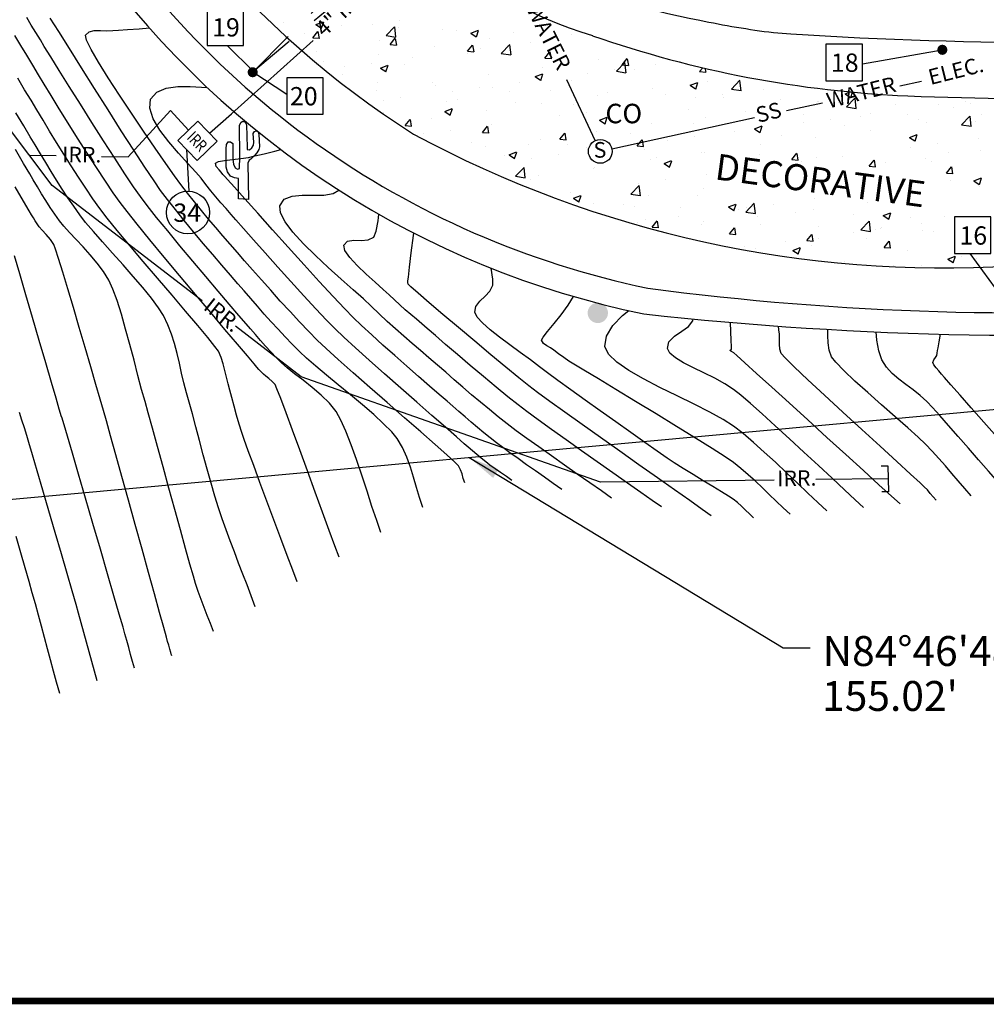
# Model space of a CAD drawing. Extents: x 9733 to 10412, y 12081 to 12529.
# Drawn here: x 9883 to 9957, y 12081 to 12157 of the extents above; entities that cross this region are included whole.
import ezdxf
from ezdxf.enums import TextEntityAlignment as Align

# ---------------------------------------------------------------- set-up
doc = ezdxf.new("R2010")
doc.units = 0
doc.header["$LTSCALE"] = 20
doc.header["$MEASUREMENT"] = 0
doc.linetypes.add('HIDDEN', pattern=[0.375, 0.25, -0.125])
doc.layers.get('0').update_dxf_attribs({"linetype": 'CONTINUOUS'})
for name, color, linetype in [('BORDER', 6, 'CONTINUOUS'), ('CE-BL', 211, 'CONTINUOUS'), ('CE-BL-T', 6, 'CONTINUOUS'), ('CE-CONCH', 50, 'CONTINUOUS'), ('CE-DRWY-S', 130, 'CONTINUOUS'), ('CE-ELEC-S', 130, 'CONTINUOUS'), ('CE-IRR-S', 170, 'CONTINUOUS'), ('CE-SWR-S', 90, 'CONTINUOUS'), ('CE-VEG-S', 95, 'CONTINUOUS'), ('CE-WL', 215, 'CONTINUOUS'), ('CE-WTR-S', 170, 'CONTINUOUS'), ('CONT-MJR', 55, 'CONTINUOUS'), ('CONT-MNR', 222, 'CONTINUOUS'), ('FIGURE', 5, 'CONTINUOUS'), ('SLEAVE', 142, 'HIDDEN'), ('TEXT', 134, 'CONTINUOUS'), ('TITLETXT', 2, 'CONTINUOUS')]:
    doc.layers.add(name, color=color, linetype=linetype)
doc.layers.get('0').freeze()
doc.styles.add('AU101S01', font='AU101S01.SHX', dxfattribs={"width": 2.45, "height": 0.007087})
doc.styles.add('I', font='TXT', dxfattribs={"width": 0.8, "height": 0.015})
doc.styles.add('L100', font='simplex.shx', dxfattribs={"height": 2})
doc.styles.add('L120', font='simplex', dxfattribs={"height": 2.4})
doc.styles.add('L60', font='simplex.shx', dxfattribs={"height": 1.2})
doc.styles.add('PSPACEDIM', font='SIMPLEX.shx', dxfattribs={"height": 0.003937})
doc.styles.add('ROMAND', font='au101s01.shx', dxfattribs={"height": 0.00748})
doc.dimstyles.get("Standard").update_dxf_attribs({"dimtxt": 0.18, "dimasz": 0.18, "dimexe": 0.18, "dimexo": 0.0625, "dimgap": 0.09, "dimtad": 0, "dimtih": 1, "dimtoh": 1, "dimdec": 4, "dimzin": 0, "dimtxsty": 'STANDARD', "dimcen": 0.09, "dimazin": 3, "dimtfac": 1, "dimtdec": 4, "dimtofl": 0, "dimtmove": 0, "dimatfit": 3, "dimtolj": 1, "dimtzin": 0})

# ---------------------------------------------------------------- blocks, each defined once
blk = doc.blocks.new('24X36')
at = {"layer": 'BORDER', "const_width": 0.025}
blk.add_lwpolyline([(1.5, 0.9807), (35.4, 0.9807), (35.4, 23.3807), (1.5, 23.3807)], close=True, dxfattribs=at)
at = {"layer": 'TITLETXT', "color": 6, "style": 'ROMAND'}
blk.add_attdef('TYPE_OF_PLAN', text='', height=0.19, dxfattribs=at).set_placement((32.65, 4.5185), align=Align.MIDDLE)
at = {"layer": 'TITLETXT', "color": 3, "style": 'AU101S01', "width": 2.445552}
blk.add_attdef('PROJECT_NAME', text='', height=0.18, dxfattribs=at).set_placement((30, 3.9351), (35.3, 3.9351), align=Align.FIT)
at = {"layer": 'TITLETXT', "color": 3, "style": 'L120'}
for tag, p in [('STREET_LOCATION', (32.65, 3.7522)), ('JOB_CITY_AZ', (32.65, 3.5068))]:
    blk.add_attdef(tag, text='', height=0.14, dxfattribs=at).set_placement(p, align=Align.MIDDLE)
at = {"layer": 'TITLETXT', "color": 7, "style": 'L100'}
for tag, p in [('JOBNO', (30.7303, 2.3161)), ('DATE', (32.3122, 2.313)), ('SCALE', (34.3041, 2.3078)), ('XXX', (30.9539, 2.0506))]:
    blk.add_attdef(tag, p, '', height=0.0937, dxfattribs=at)
at = {"layer": 'TITLETXT', "style": 'AU101S01'}
for tag, p in [('X', (34.83, 1.5211)), ('Y', (34.83, 1.0912))]:
    blk.add_attdef(tag, text='', height=0.19, dxfattribs=at).set_placement(p, align=Align.CENTER)
blk = doc.blocks.new('CO')
blk.add_circle((0, 0), 0.0458)
blk = doc.blocks.new('EXCO')
blk.add_blockref('CO', (0, 0))
blk = doc.blocks.new('EXIRR')
for p, q in [((-0.0536, 0.0538), (0.0538, 0.0538)), ((-0.0536, -0.0536), (-0.0536, 0.0538)), ((0.0538, 0.0538), (0.0538, -0.0536)), ((0.0538, -0.0536), (-0.0536, -0.0536))]:
    blk.add_line(p, q)
at = {"style": 'I', "width": 0.8}
blk.add_text('IRR', height=0.045, dxfattribs=at).set_placement((0, -0.0248), align=Align.CENTER)
blk = doc.blocks.new('EXSAG')
for p, q in [((-0.0068, 0.3013), (0, 0.306)), ((0, 0.306), (0.0083, 0.3011)), ((-0.0136, 0.2907), (-0.0068, 0.3013)), ((-0.0115, 0.1687), (-0.0136, 0.2907)), ((0.0083, 0.3011), (0.0131, 0.2912)), ((0.0131, 0.2912), (0.0157, 0.2041)), ((0.0397, 0.2586), (0.0448, 0.2664)), ((0.0448, 0.2664), (0.0509, 0.269)), ((0.0509, 0.269), (0.0587, 0.2647)), ((0.0423, 0.2252), (0.0397, 0.2586)), ((0.0587, 0.2647), (0.0616, 0.255)), ((0.0616, 0.255), (0.0632, 0.2063)), ((-0.0644, 0.1987), (-0.0627, 0.2163)), ((-0.0644, 0.1505), (-0.0644, 0.1987)), ((-0.0627, 0.2163), (-0.0571, 0.2266)), ((-0.0571, 0.2266), (-0.0479, 0.2266)), ((-0.0479, 0.2266), (-0.0394, 0.2198)), ((-0.0394, 0.2198), (-0.0394, 0.1835)), ((0.0157, 0.2041), (0.0157, 0.1969)), ((0.0157, 0.1969), (0.025, 0.1953)), ((0.025, 0.1953), (0.0342, 0.2034)), ((0.0342, 0.2034), (0.0401, 0.2129)), ((0.0401, 0.2129), (0.0423, 0.2252)), ((0.061, 0.1964), (0.0535, 0.1837)), ((0.0632, 0.2063), (0.061, 0.1964)), ((-0.0394, 0.1835), (-0.0394, 0.1595)), ((-0.0394, 0.1595), (-0.0367, 0.1398)), ((-0.0132, 0.1236), (-0.0115, 0.1687)), ((0.0243, 0.1551), (0.0192, 0.1434)), ((0.03, 0.1592), (0.0243, 0.1551)), ((0.0461, 0.1745), (0.03, 0.1592)), ((0.0535, 0.1837), (0.0461, 0.1745)), ((-0.0644, 0.1292), (-0.0644, 0.1505)), ((-0.0596, 0.111), (-0.0644, 0.1292)), ((-0.0367, 0.1398), (-0.0303, 0.1261)), ((-0.0303, 0.1261), (-0.021, 0.1213)), ((-0.021, 0.1213), (-0.0132, 0.1236)), ((0.0192, 0.1434), (0.0213, 0.0047)), ((-0.0476, 0.0945), (-0.0596, 0.111)), ((-0.0321, 0.0875), (-0.0476, 0.0945)), ((-0.0166, 0.0848), (-0.0321, 0.0875)), ((-0.0166, 0.0069), (-0.0166, 0.0848)), ((0.0213, 0.0047), (-0.0166, 0.0069))]:
    blk.add_line(p, q)

msp = doc.modelspace()

# ---------------------------------------------------------------- hatches: boundary and pattern name
at = {"layer": 'CE-IRR-S'}
h = msp.add_hatch(color=256, dxfattribs=at)
edge = h.paths.add_edge_path()
edge.add_arc((9927.534, 12134.174), 0.783, 0, 360)
at = {"layer": 'TEXT'}
h = msp.add_hatch(color=256, dxfattribs=at)
edge = h.paths.add_edge_path()
edge.add_arc((9954.055, 12154.418), 0.391, 0, 360)
h = msp.add_hatch(color=256, dxfattribs=at)
edge = h.paths.add_edge_path()
edge.add_arc((9900.966, 12152.692), 0.391, 0, 360)

# ---------------------------------------------------------------- linework, layer by layer
at = {"layer": 'CE-BL'}
msp.add_lwpolyline([(10061.705, 12214.58, -0.557615), (10068.878, 12299.349, 0.182676), (10092.728, 12325.448), (10104.608, 12355.276, -0.081256), (10133.717, 12403.707), (10030.446, 12491.282), (9789.872, 12442.495), (9835.596, 12353.368), (9869.551, 12118.662), (10023.923, 12132.765), (10036.856, 12152.84)], format="xyb", close=True, dxfattribs=at)
at = {"layer": 'CE-CONCH'}
for p, q in [((9905.839, 12156.358), (9906.42, 12156.581)), ((9906.261, 12156.071), (9906.43, 12156.573)), ((9912.294, 12156.673), (9912.294, 12156.673)), ((9903.343, 12156.493), (9903.343, 12156.493)), ((9905.592, 12155.345), (9905.992, 12155.822)), ((9905.839, 12156.358), (9906.252, 12156.079)), ((9906.097, 12155.294), (9906.001, 12155.814)), ((9906.534, 12156.287), (9906.534, 12156.287)), ((9907.773, 12156.306), (9907.773, 12156.306)), ((9910.216, 12156.399), (9910.216, 12156.399)), ((9911.248, 12155.517), (9911.894, 12156.19)), ((9911.996, 12155.394), (9911.904, 12156.183)), ((9912.204, 12156.119), (9912.204, 12156.119)), ((9915.541, 12155.968), (9915.541, 12155.968)), ((9916.635, 12155.932), (9916.635, 12155.932)), ((9917.767, 12155.693), (9918.348, 12155.916)), ((9918.19, 12155.407), (9918.358, 12155.908)), ((9904.974, 12155.709), (9904.974, 12155.709)), ((9905.592, 12155.345), (9906.088, 12155.302)), ((9910.701, 12155.137), (9910.701, 12155.137)), ((9911.248, 12155.517), (9911.986, 12155.402)), ((9911.545, 12154.824), (9911.945, 12155.301)), ((9912.051, 12154.773), (9911.955, 12155.293)), ((9917.767, 12155.693), (9918.18, 12155.414)), ((9919.198, 12155.262), (9919.198, 12155.262)), ((9921.066, 12155.745), (9921.066, 12155.745)), ((9923.391, 12155.793), (9923.391, 12155.793)), ((9923.717, 12155.19), (9923.717, 12155.19)), ((9925.496, 12155.557), (9925.496, 12155.557)), ((9905.86, 12154.306), (9905.86, 12154.306)), ((9911.545, 12154.824), (9912.041, 12154.781)), ((9914.937, 12154.677), (9914.937, 12154.677)), ((9917.498, 12154.303), (9917.898, 12154.78)), ((9917.498, 12154.303), (9917.994, 12154.26)), ((9918.004, 12154.252), (9917.908, 12154.772)), ((9918.496, 12154.503), (9918.496, 12154.503)), ((9920.106, 12154.143), (9920.752, 12154.817)), ((9920.574, 12154.777), (9920.574, 12154.777)), ((9920.854, 12154.02), (9920.762, 12154.809)), ((9922.37, 12154.976), (9922.37, 12154.976)), ((9910.626, 12154.055), (9910.626, 12154.055)), ((9913.254, 12153.813), (9913.254, 12153.813)), ((9917.53, 12154.145), (9917.53, 12154.145)), ((9920.106, 12154.143), (9920.844, 12154.028)), ((9923.452, 12153.782), (9923.852, 12154.259)), ((9923.452, 12153.782), (9923.948, 12153.739)), ((9923.957, 12153.731), (9923.861, 12154.251)), ((9927.601, 12153.652), (9927.601, 12153.652)), ((9929.405, 12153.262), (9929.805, 12153.738)), ((9929.91, 12153.21), (9929.814, 12153.731)), ((9906.433, 12153.523), (9906.433, 12153.523)), ((9908.033, 12153.126), (9908.033, 12153.126)), ((9910.11, 12153.399), (9910.11, 12153.399)), ((9910.793, 12153.016), (9911.375, 12153.239)), ((9910.793, 12153.016), (9911.206, 12152.737)), ((9911.216, 12152.73), (9911.384, 12153.231)), ((9912.689, 12153.315), (9912.689, 12153.315)), ((9923.29, 12153.03), (9923.29, 12153.03)), ((9928.853, 12152.881), (9928.853, 12152.881)), ((9928.964, 12152.769), (9929.611, 12153.443)), ((9929.405, 12153.262), (9929.901, 12153.218)), ((9929.712, 12152.647), (9929.62, 12153.435)), ((9930.38, 12152.903), (9930.38, 12152.903)), ((9931.997, 12153.294), (9931.997, 12153.294)), ((9935.358, 12152.741), (9935.608, 12153.039)), ((9935.864, 12152.69), (9935.808, 12152.992)), ((9907.849, 12152.484), (9907.849, 12152.484)), ((9919.097, 12152.499), (9919.097, 12152.499)), ((9922.722, 12152.351), (9923.303, 12152.574)), ((9922.722, 12152.351), (9923.134, 12152.073)), ((9923.144, 12152.065), (9923.312, 12152.566)), ((9925.54, 12152.072), (9925.54, 12152.072)), ((9926.776, 12152.607), (9926.776, 12152.607)), ((9928.964, 12152.769), (9929.702, 12152.655)), ((9935.358, 12152.741), (9935.854, 12152.697)), ((9937.822, 12151.395), (9938.469, 12152.069)), ((9938.57, 12151.273), (9938.478, 12152.061)), ((9910.525, 12151.292), (9910.525, 12151.292)), ((9910.588, 12151.878), (9910.588, 12151.878)), ((9914.836, 12151.914), (9914.836, 12151.914)), ((9915.019, 12151.69), (9915.019, 12151.69)), ((9918.39, 12151.503), (9918.39, 12151.503)), ((9919.449, 12151.503), (9919.449, 12151.503)), ((9921.534, 12151.917), (9921.534, 12151.917)), ((9923.88, 12151.316), (9923.88, 12151.316)), ((9931.761, 12151.474), (9931.761, 12151.474)), ((9934.65, 12151.686), (9935.231, 12151.91)), ((9934.65, 12151.686), (9935.063, 12151.408)), ((9935.072, 12151.4), (9935.24, 12151.902)), ((9935.953, 12152.005), (9935.953, 12152.005)), ((9937.822, 12151.395), (9938.56, 12151.281)), ((9940.276, 12151.398), (9940.276, 12151.398)), ((9911.07, 12150.539), (9911.07, 12150.539)), ((9912.338, 12150.763), (9912.338, 12150.763)), ((9916.312, 12151.229), (9916.312, 12151.229)), ((9916.769, 12150.576), (9916.769, 12150.576)), ((9920.7, 12151.241), (9920.7, 12151.241)), ((9927.5, 12150.889), (9927.5, 12150.889)), ((9928.311, 12151.129), (9928.311, 12151.129)), ((9932.742, 12150.942), (9932.742, 12150.942)), ((9935.055, 12150.711), (9935.055, 12150.711)), ((9937.133, 12150.984), (9937.133, 12150.984)), ((9937.172, 12150.754), (9937.172, 12150.754)), ((9941.603, 12150.567), (9941.603, 12150.567)), ((9946.578, 12151.022), (9946.978, 12151.175)), ((9946.578, 12151.022), (9946.991, 12150.743)), ((9946.68, 12150.021), (9947.327, 12150.695)), ((9947, 12150.735), (9947.143, 12151.16)), ((9947.428, 12149.899), (9947.336, 12150.687)), ((9948.617, 12150.98), (9948.617, 12150.98)), ((9915.748, 12149.674), (9916.329, 12149.897)), ((9915.859, 12150.41), (9915.859, 12150.41)), ((9916.17, 12149.388), (9916.338, 12149.889)), ((9921.199, 12150.388), (9921.199, 12150.388)), ((9923.189, 12150.267), (9923.189, 12150.267)), ((9925.63, 12150.201), (9925.63, 12150.201)), ((9929.813, 12150.021), (9929.813, 12150.021)), ((9930.061, 12150.014), (9930.061, 12150.014)), ((9934.492, 12149.827), (9934.492, 12149.827)), ((9940.163, 12149.864), (9940.163, 12149.864)), ((9944.425, 12150.449), (9944.425, 12150.449)), ((9944.559, 12150.443), (9944.559, 12150.443)), ((9946.034, 12150.38), (9946.034, 12150.38)), ((9946.68, 12150.021), (9947.418, 12149.907)), ((9950.464, 12150.193), (9950.464, 12150.193)), ((9953.798, 12150.192), (9953.798, 12150.192)), ((9954.895, 12150.006), (9954.895, 12150.006)), ((9955.876, 12150.466), (9955.876, 12150.466)), ((9956.229, 12150.282), (9956.229, 12150.282)), ((9911.019, 12149.579), (9911.019, 12149.579)), ((9912.697, 12148.581), (9913.097, 12149.058)), ((9913.202, 12148.53), (9913.106, 12149.05)), ((9914.735, 12149.151), (9914.735, 12149.151)), ((9915.748, 12149.674), (9916.161, 12149.396)), ((9918.996, 12149.736), (9918.996, 12149.736)), ((9924.592, 12149.333), (9924.592, 12149.333)), ((9926.67, 12149.607), (9926.67, 12149.607)), ((9927.676, 12149.009), (9928.257, 12149.232)), ((9927.676, 12149.009), (9928.089, 12148.731)), ((9928.098, 12148.723), (9928.266, 12149.225)), ((9935.853, 12149.242), (9935.853, 12149.242)), ((9938.922, 12149.64), (9938.922, 12149.64)), ((9939.719, 12149.612), (9939.719, 12149.612)), ((9943.353, 12149.452), (9943.353, 12149.452)), ((9945.413, 12149.088), (9945.413, 12149.088)), ((9947.784, 12149.265), (9947.784, 12149.265)), ((9948.556, 12149.502), (9948.556, 12149.502)), ((9951.388, 12149.451), (9951.388, 12149.451)), ((9952.214, 12149.078), (9952.214, 12149.078)), ((9955.538, 12148.648), (9956.185, 12149.321)), ((9956.286, 12148.525), (9956.194, 12149.313)), ((9957.089, 12149.424), (9957.089, 12149.424)), ((9912.697, 12148.581), (9913.193, 12148.538)), ((9918.65, 12148.06), (9919.05, 12148.537)), ((9919.155, 12148.009), (9919.059, 12148.529)), ((9919.35, 12148.643), (9919.35, 12148.643)), ((9931.66, 12148.711), (9931.66, 12148.711)), ((9934.878, 12148.781), (9934.878, 12148.781)), ((9939.604, 12148.345), (9940.185, 12148.568)), ((9939.604, 12148.345), (9940.017, 12148.066)), ((9940.026, 12148.058), (9940.195, 12148.56)), ((9943.335, 12148.815), (9943.335, 12148.815)), ((9946.548, 12148.62), (9946.548, 12148.62)), ((9952.827, 12148.839), (9952.827, 12148.839)), ((9955.538, 12148.648), (9956.277, 12148.533)), ((9956.645, 12148.891), (9956.645, 12148.891)), ((9914.129, 12147.956), (9914.129, 12147.956)), ((9916.207, 12148.229), (9916.207, 12148.229)), ((9918.65, 12148.06), (9919.146, 12148.017)), ((9923.088, 12147.504), (9923.088, 12147.504)), ((9924.603, 12147.539), (9925.003, 12148.016)), ((9924.603, 12147.539), (9925.099, 12147.496)), ((9925.109, 12147.488), (9925.013, 12148.008)), ((9927.399, 12148.126), (9927.399, 12148.126)), ((9930.038, 12147.95), (9930.038, 12147.95)), ((9930.556, 12147.018), (9930.957, 12147.495)), ((9931.062, 12146.967), (9930.966, 12147.487)), ((9934.95, 12147.711), (9934.95, 12147.711)), ((9938.093, 12148.125), (9938.093, 12148.125)), ((9941.708, 12147.79), (9941.708, 12147.79)), ((9944.324, 12147.686), (9944.324, 12147.686)), ((9948.516, 12148.217), (9948.516, 12148.217)), ((9951.532, 12147.68), (9952.113, 12147.903)), ((9951.532, 12147.68), (9951.945, 12147.401)), ((9951.955, 12147.394), (9952.123, 12147.895)), ((9956.836, 12147.606), (9956.836, 12147.606)), ((9917.798, 12147.284), (9917.798, 12147.284)), ((9918.895, 12146.973), (9918.895, 12146.973)), ((9922.229, 12147.097), (9922.229, 12147.097)), ((9925.197, 12147.119), (9925.197, 12147.119)), ((9926.659, 12146.91), (9926.659, 12146.91)), ((9927.63, 12146.747), (9927.63, 12146.747)), ((9930.556, 12147.018), (9931.053, 12146.975)), ((9931.09, 12146.723), (9931.09, 12146.723)), ((9932.872, 12147.437), (9932.872, 12147.437)), ((9940.063, 12147.101), (9940.063, 12147.101)), ((9951.615, 12146.919), (9951.615, 12146.919)), ((9953.692, 12147.192), (9953.692, 12147.192)), ((9920.357, 12146.289), (9920.357, 12146.289)), ((9920.702, 12146.332), (9921.283, 12146.555)), ((9920.702, 12146.332), (9921.115, 12146.054)), ((9921.124, 12146.046), (9921.293, 12146.548)), ((9922.409, 12146.06), (9922.409, 12146.06)), ((9924.486, 12146.333), (9924.486, 12146.333)), ((9932.027, 12146.128), (9932.027, 12146.128)), ((9935.521, 12146.536), (9935.521, 12146.536)), ((9935.752, 12146.479), (9935.752, 12146.479)), ((9939.952, 12146.348), (9939.952, 12146.348)), ((9942.463, 12145.977), (9942.863, 12146.454)), ((9942.463, 12145.977), (9942.959, 12145.933)), ((9942.968, 12145.925), (9942.872, 12146.446)), ((9944.382, 12146.161), (9944.382, 12146.161)), ((9946.373, 12146.229), (9946.373, 12146.229)), ((9948.813, 12145.974), (9948.813, 12145.974)), ((9952.726, 12146.076), (9952.726, 12146.076)), ((9954.558, 12146.547), (9954.558, 12146.547)), ((9956.988, 12146.661), (9956.988, 12146.661)), ((9921.206, 12144.684), (9921.853, 12145.358)), ((9921.954, 12144.561), (9921.862, 12145.35)), ((9927.186, 12145.297), (9927.186, 12145.297)), ((9927.298, 12145.363), (9927.298, 12145.363)), ((9931.559, 12145.948), (9931.559, 12145.948)), ((9932.63, 12145.668), (9933.211, 12145.891)), ((9932.63, 12145.668), (9933.043, 12145.389)), ((9933.053, 12145.381), (9933.221, 12145.883)), ((9943.229, 12145.815), (9943.229, 12145.815)), ((9948.416, 12145.456), (9948.816, 12145.933)), ((9948.416, 12145.456), (9948.912, 12145.412)), ((9948.416, 12145.454), (9948.416, 12145.454)), ((9948.922, 12145.405), (9948.826, 12145.925)), ((9949.718, 12145.716), (9949.718, 12145.716)), ((9953.244, 12145.787), (9953.244, 12145.787)), ((9954.369, 12144.935), (9954.77, 12145.412)), ((9954.875, 12144.884), (9954.779, 12145.404)), ((9921.206, 12144.684), (9921.945, 12144.569)), ((9922.346, 12144.466), (9922.346, 12144.466)), ((9922.987, 12144.741), (9922.987, 12144.741)), ((9935.91, 12144.851), (9935.91, 12144.851)), ((9954.369, 12144.935), (9954.866, 12144.892)), ((9956.487, 12144.338), (9957.068, 12144.561)), ((9956.909, 12144.052), (9957.077, 12144.553)), ((9930.064, 12143.31), (9930.711, 12143.984)), ((9930.688, 12144.164), (9930.688, 12144.164)), ((9930.812, 12143.188), (9930.72, 12143.976)), ((9932.766, 12144.437), (9932.766, 12144.437)), ((9935.651, 12143.716), (9935.651, 12143.716)), ((9954.652, 12144.332), (9954.652, 12144.332)), ((9956.487, 12144.338), (9956.899, 12144.06)), ((9956.887, 12143.898), (9956.887, 12143.898)), ((9925.446, 12143.474), (9925.446, 12143.474)), ((9925.656, 12142.991), (9926.238, 12143.214)), ((9925.656, 12142.991), (9926.069, 12142.712)), ((9926.079, 12142.704), (9926.247, 12143.206)), ((9930.064, 12143.31), (9930.803, 12143.196)), ((9931.458, 12143.185), (9931.458, 12143.185)), ((9935.196, 12143.223), (9935.196, 12143.223)), ((9944.189, 12142.955), (9944.189, 12142.955)), ((9927.197, 12142.6), (9927.197, 12142.6)), ((9929.474, 12142.481), (9929.474, 12142.481)), ((9930.356, 12142.392), (9930.356, 12142.392)), ((9933.905, 12142.294), (9933.905, 12142.294)), ((9937.585, 12142.326), (9938.166, 12142.549)), ((9937.585, 12142.326), (9937.997, 12142.047)), ((9938.007, 12142.04), (9938.175, 12142.541)), ((9938.923, 12141.936), (9939.569, 12142.61)), ((9938.968, 12142.267), (9938.968, 12142.267)), ((9939.67, 12141.814), (9939.579, 12142.602)), ((9941.046, 12142.541), (9941.046, 12142.541)), ((9948.315, 12142.691), (9948.315, 12142.691)), ((9933.726, 12141.577), (9933.726, 12141.577)), ((9938.335, 12142.107), (9938.335, 12142.107)), ((9938.923, 12141.936), (9939.661, 12141.822)), ((9939.861, 12141.575), (9939.861, 12141.575)), ((9942.766, 12141.92), (9942.766, 12141.92)), ((9944.122, 12142.16), (9944.122, 12142.16)), ((9947.197, 12141.733), (9947.197, 12141.733)), ((9949.513, 12141.661), (9950.094, 12141.884)), ((9949.513, 12141.661), (9949.926, 12141.383)), ((9949.935, 12141.375), (9950.103, 12141.876)), ((9951.628, 12141.545), (9951.628, 12141.545)), ((9954.216, 12141.594), (9954.216, 12141.594)), ((9930.583, 12141.164), (9930.583, 12141.164)), ((9931.224, 12141.367), (9931.224, 12141.367)), ((9931.708, 12140.775), (9932.108, 12141.252)), ((9931.708, 12140.775), (9932.204, 12140.732)), ((9932.214, 12140.724), (9932.118, 12141.244)), ((9935.55, 12140.953), (9935.55, 12140.953)), ((9935.655, 12141.179), (9935.655, 12141.179)), ((9937.661, 12140.254), (9938.061, 12140.731)), ((9938.167, 12140.203), (9938.071, 12140.723)), ((9940.085, 12140.992), (9940.085, 12140.992)), ((9944.516, 12140.805), (9944.516, 12140.805)), ((9947.781, 12140.563), (9948.427, 12141.236)), ((9948.528, 12140.44), (9948.437, 12141.228)), ((9949.375, 12140.764), (9949.375, 12140.764)), ((9952.469, 12141.059), (9952.469, 12141.059)), ((9937.661, 12140.254), (9938.157, 12140.211)), ((9943.615, 12139.734), (9944.015, 12140.21)), ((9944.12, 12139.682), (9944.024, 12140.203)), ((9944.535, 12139.933), (9944.535, 12139.933)), ((9947.248, 12140.371), (9947.248, 12140.371)), ((9947.781, 12140.563), (9948.519, 12140.448)), ((9948.214, 12139.928), (9948.214, 12139.928)), ((9948.947, 12140.618), (9948.947, 12140.618)), ((9949.325, 12140.645), (9949.325, 12140.645)), ((9952.525, 12140.55), (9952.525, 12140.55)), ((9953.378, 12140.431), (9953.378, 12140.431)), ((9938.862, 12139.267), (9938.862, 12139.267)), ((9942.006, 12139.681), (9942.006, 12139.681)), ((9942.539, 12138.984), (9943.12, 12139.207)), ((9942.961, 12138.698), (9943.129, 12139.199)), ((9943.615, 12139.734), (9944.111, 12139.69)), ((9944.021, 12139.397), (9944.021, 12139.397)), ((9949.568, 12139.213), (9949.968, 12139.69)), ((9949.568, 12139.213), (9950.064, 12139.169)), ((9950.073, 12139.161), (9949.977, 12139.682)), ((9939.694, 12139.102), (9939.694, 12139.102)), ((9942.539, 12138.984), (9942.952, 12138.706)), ((9951.364, 12138.941), (9951.364, 12138.941)), ((9954.467, 12138.319), (9955.048, 12138.543)), ((9954.889, 12138.033), (9955.058, 12138.535)), ((9955.527, 12138.475), (9955.527, 12138.475)), ((9946.523, 12138.11), (9946.523, 12138.11)), ((9950.285, 12137.785), (9950.285, 12137.785)), ((9952.424, 12137.787), (9952.424, 12137.787)), ((9954.467, 12138.319), (9954.88, 12138.041)), ((9956.685, 12138.372), (9956.685, 12138.372))]:
    msp.add_line(p, q, dxfattribs=at)
at = {"layer": 'CE-DRWY-S'}
for centre, radius, start, end in [((9950.951, 12207.334), 70.303, 201.85616, 237.65766), ((9938.862, 12192.853), 39.15, 208.84459, 252.5459), ((9954.954, 12235.461), 84.663, 250.80526, 267.58702), ((9960.733, 12368.237), 217.564, 267.53874, 276.25255), ((9954.174, 12223.651), 86.023, 241.66138, 273.51463)]:
    msp.add_arc(centre, radius, start, end, dxfattribs=at)
at = {"layer": 'CE-IRR-S'}
msp.add_line((9899.341, 12149.5), (9905.629, 12155.135), dxfattribs=at)
for points in [[(9897.082, 12135.104), (9885.53, 12143.988), (9869.636, 12165.062), (9867.389, 12170.135)], [(9889.334, 12146.22), (9891.382, 12146.189), (9894.643, 12149.754), (9896.025, 12148.23)], [(9883.784, 12146.303), (9885.844, 12146.272)], [(9941.101, 12121.304), (9927.746, 12121.145), (9904.695, 12129.25), (9899.633, 12133.142)], [(9949.347, 12122.395), (9949.849, 12122.409), (9949.902, 12120.409), (9949.4, 12120.396)], [(9949.875, 12121.409), (9944.321, 12121.343)]]:
    msp.add_lwpolyline(points, dxfattribs=at)
at = {"layer": 'CE-SWR-S'}
msp.add_line((9927.337, 12147.434), (9925.149, 12152.115), dxfattribs=at)
for points in [[(9950.777, 12151.651), (9952.442, 12152.016)], [(9942.057, 12149.742), (9944.828, 12150.349)], [(9928.619, 12146.8), (9939.607, 12149.206)]]:
    msp.add_lwpolyline(points, dxfattribs=at)
at = {"layer": 'CE-WL'}
for points in [[(9941.061, 12155.742, 0.032718), (9983.607, 12155.588, 0.117825), (10001.367, 12160.492, 0.186273), (10013.68, 12180.71, 0.186273)], [(9917.14, 12164.387, 0.068153), (9922.614, 12160.98, 0.071872), (9935.396, 12156.698)]]:
    msp.add_lwpolyline(points, format="xyb", dxfattribs=at)
for centre, radius, start, end in [((9944.977, 12202.081), 67.385, 210.65031, 258.36224), ((9944.977, 12202.081), 69.385, 215.99103, 258.43931), ((9949.466, 12222.922), 67.703, 257.98927, 262.86888), ((9960.113, 12352.446), 218.264, 262.43657, 274.19847), ((9961.149, 12405.562), 273.12, 263.67768, 274.21175)]:
    msp.add_arc(centre, radius, start, end, dxfattribs=at)
at = {"layer": 'CONT-MJR'}
for points, elevation in [([(9910.837, 12117.285), (9910.51, 12118.211), (9910.15, 12119.287), (9909.767, 12120.46), (9909.368, 12121.678), (9908.959, 12122.886), (9908.55, 12124.033), (9908.147, 12125.066), (9907.758, 12125.932), (9907.39, 12126.577), (9906.867, 12127.23), (9906.237, 12127.855), (9905.55, 12128.444), (9904.852, 12128.992), (9904.191, 12129.493), (9903.616, 12129.94), (9903.174, 12130.327), (9902.76, 12130.747), (9902.355, 12131.177), (9901.958, 12131.613), (9901.566, 12132.054), (9901.178, 12132.499), (9900.79, 12132.944), (9900.454, 12133.333), (9899.897, 12133.982), (9899.164, 12134.839), (9898.3, 12135.854), (9897.349, 12136.977), (9896.356, 12138.156), (9895.365, 12139.341), (9894.422, 12140.482), (9893.57, 12141.527), (9892.854, 12142.426), (9892.32, 12143.128), (9891.802, 12143.868), (9891.131, 12144.871), (9890.347, 12146.072), (9889.487, 12147.409), (9888.592, 12148.816), (9887.698, 12150.231), (9886.846, 12151.589), (9886.074, 12152.826), (9885.42, 12153.879), (9884.923, 12154.683), (9884.623, 12155.175), (9884.273, 12155.75), (9883.923, 12156.326), (9883.578, 12156.905)], 2025), ([(9894.734, 12107.794), (9894.717, 12107.858), (9894.7, 12107.921), (9894.663, 12108.045), (9894.588, 12108.301), (9894.498, 12108.61), (9894.416, 12108.892), (9894.327, 12109.213), (9894.115, 12109.978), (9893.801, 12111.113), (9893.405, 12112.545), (9892.947, 12114.2), (9892.447, 12116.005), (9891.925, 12117.886), (9891.403, 12119.77), (9890.898, 12121.584), (9890.433, 12123.254), (9890.027, 12124.707), (9889.701, 12125.869), (9889.474, 12126.667), (9889.224, 12127.53), (9888.893, 12128.674), (9888.501, 12130.025), (9888.069, 12131.509), (9887.617, 12133.053), (9887.166, 12134.582), (9886.737, 12136.024), (9886.351, 12137.305), (9886.028, 12138.351), (9885.788, 12139.089), (9885.654, 12139.445), (9885.393, 12139.831), (9885.072, 12140.2), (9884.761, 12140.529), (9884.533, 12140.793), (9884.375, 12141.02), (9884.225, 12141.253), (9884.08, 12141.489), (9883.937, 12141.726), (9883.753, 12142.039), (9883.32, 12142.783), (9882.681, 12143.883)], 2030), ([(9928.591, 12119.919), (9927.805, 12120.475), (9926.916, 12121.099), (9925.957, 12121.769), (9924.961, 12122.466), (9923.96, 12123.169), (9922.987, 12123.858), (9922.075, 12124.512), (9921.257, 12125.111), (9920.565, 12125.635), (9919.872, 12126.181), (9919.183, 12126.739), (9918.499, 12127.307), (9917.821, 12127.88), (9917.149, 12128.456), (9916.485, 12129.031), (9915.828, 12129.601), (9915.18, 12130.163), (9914.534, 12130.718), (9913.887, 12131.272), (9913.241, 12131.827), (9912.597, 12132.385), (9911.958, 12132.947), (9911.325, 12133.518), (9910.702, 12134.097), (9910.09, 12134.689), (9909.489, 12135.252), (9908.695, 12135.959), (9907.773, 12136.773), (9906.785, 12137.658), (9905.796, 12138.578), (9904.869, 12139.495), (9904.067, 12140.375), (9903.454, 12141.18), (9903.094, 12141.874), (9903.049, 12142.42), (9903.4, 12142.918), (9904.006, 12143.158), (9904.777, 12143.231), (9905.622, 12143.228), (9906.447, 12143.239), (9907.163, 12143.356), (9907.601, 12143.623)], 2020), ([(9945.167, 12118.946), (9944.47, 12119.589), (9943.708, 12120.307), (9942.898, 12121.077), (9942.057, 12121.876), (9941.202, 12122.679), (9940.349, 12123.464), (9939.516, 12124.206), (9938.72, 12124.882), (9937.977, 12125.469), (9937.188, 12125.98), (9936.153, 12126.543), (9934.945, 12127.147), (9933.642, 12127.781), (9932.319, 12128.434), (9931.053, 12129.094), (9929.918, 12129.751), (9928.992, 12130.393), (9928.349, 12131.009), (9928.066, 12131.588), (9928.193, 12132.396), (9928.699, 12133.203), (9929.439, 12133.965), (9929.912, 12134.351)], 2015), ([(9958.981, 12120.435), (9958.342, 12121.161), (9957.622, 12121.985), (9956.851, 12122.869), (9956.06, 12123.777), (9955.278, 12124.67), (9954.537, 12125.512), (9953.865, 12126.267), (9953.294, 12126.896), (9952.854, 12127.364), (9952.354, 12127.821), (9951.812, 12128.245), (9951.254, 12128.655), (9950.707, 12129.072), (9950.199, 12129.516), (9949.757, 12130.008), (9949.407, 12130.567), (9949.168, 12131.257), (9949.025, 12132.072), (9948.974, 12132.717)], 2010)]:
    msp.add_lwpolyline(points, dxfattribs=dict(at, elevation=elevation))
at = {"layer": 'CONT-MNR'}
for points, elevation in [([(9914.061, 12119.193), (9913.802, 12119.961), (9913.571, 12120.745), (9913.347, 12121.532), (9913.108, 12122.312), (9912.834, 12123.074), (9912.503, 12123.805), (9912.094, 12124.497), (9911.665, 12125.023), (9911.045, 12125.649), (9910.28, 12126.351), (9909.413, 12127.102), (9908.489, 12127.876), (9907.552, 12128.648), (9906.646, 12129.392), (9905.815, 12130.083), (9905.104, 12130.694), (9904.557, 12131.2), (9904, 12131.761), (9903.453, 12132.332), (9902.915, 12132.912), (9902.384, 12133.498), (9901.858, 12134.089), (9901.336, 12134.684), (9900.816, 12135.28), (9900.297, 12135.877), (9899.823, 12136.422), (9899.248, 12137.084), (9898.597, 12137.839), (9897.892, 12138.661), (9897.158, 12139.526), (9896.418, 12140.407), (9895.696, 12141.28), (9895.016, 12142.119), (9894.402, 12142.899), (9893.877, 12143.595), (9893.371, 12144.323), (9892.668, 12145.38), (9891.814, 12146.692), (9890.853, 12148.187), (9889.832, 12149.79), (9888.795, 12151.428), (9887.786, 12153.027), (9886.852, 12154.514), (9886.038, 12155.814), (9885.387, 12156.856)], 2024), ([(9917.285, 12121.1), (9917.178, 12121.437), (9917.079, 12121.778), (9916.962, 12122.109), (9916.797, 12122.416), (9916.528, 12122.686), (9915.909, 12123.247), (9915.009, 12124.042), (9913.897, 12125.016), (9912.641, 12126.111), (9911.311, 12127.271), (9909.975, 12128.44), (9908.701, 12129.561), (9907.558, 12130.577), (9906.615, 12131.433), (9905.941, 12132.072), (9905.28, 12132.74), (9904.573, 12133.48), (9903.839, 12134.27), (9903.093, 12135.088), (9902.353, 12135.911), (9901.637, 12136.716), (9900.962, 12137.483), (9900.345, 12138.188), (9899.803, 12138.81), (9899.241, 12139.454), (9898.679, 12140.097), (9898.118, 12140.742), (9897.562, 12141.391), (9897.013, 12142.046), (9896.474, 12142.708), (9895.947, 12143.379), (9895.435, 12144.063), (9894.954, 12144.73), (9894.282, 12145.681), (9893.469, 12146.847), (9892.566, 12148.159), (9891.627, 12149.545), (9890.701, 12150.937), (9889.843, 12152.264), (9889.102, 12153.457), (9888.531, 12154.446), (9888.181, 12155.162), (9888.105, 12155.533), (9888.366, 12155.806), (9888.764, 12155.9), (9889.242, 12155.894), (9889.738, 12155.866), (9890.195, 12155.893), (9890.626, 12155.936), (9891.337, 12155.975), (9892.239, 12156.031), (9893.013, 12156.103)], 2023), ([(9907.613, 12115.377), (9907.294, 12116.243), (9906.863, 12117.421), (9906.349, 12118.83), (9905.78, 12120.39), (9905.185, 12122.017), (9904.593, 12123.632), (9904.033, 12125.152), (9903.534, 12126.496), (9903.123, 12127.582), (9902.832, 12128.33), (9902.687, 12128.658), (9902.477, 12128.897), (9902.221, 12129.114), (9901.974, 12129.302), (9901.791, 12129.455), (9901.617, 12129.635), (9901.449, 12129.822), (9901.284, 12130.011), (9901.072, 12130.259), (9900.557, 12130.864), (9899.792, 12131.765), (9898.833, 12132.897), (9897.734, 12134.196), (9896.551, 12135.6), (9895.339, 12137.045), (9894.153, 12138.467), (9893.047, 12139.803), (9892.077, 12140.99), (9891.297, 12141.964), (9890.762, 12142.661), (9890.237, 12143.405), (9889.622, 12144.317), (9888.942, 12145.352), (9888.223, 12146.47), (9887.49, 12147.626), (9886.767, 12148.778), (9886.08, 12149.883), (9885.454, 12150.898), (9884.914, 12151.779), (9884.485, 12152.485), (9884.028, 12153.239), (9883.569, 12153.993), (9883.112, 12154.748), (9882.661, 12155.506)], 2026), ([(9904.389, 12113.47), (9904.055, 12114.366), (9903.627, 12115.509), (9903.133, 12116.826), (9902.6, 12118.247), (9902.056, 12119.7), (9901.528, 12121.116), (9901.043, 12122.422), (9900.628, 12123.549), (9900.311, 12124.425), (9900.12, 12124.979), (9899.921, 12125.625), (9899.727, 12126.31), (9899.541, 12126.998), (9899.368, 12127.652), (9899.213, 12128.238), (9899.08, 12128.72), (9898.949, 12129.227), (9898.831, 12129.74), (9898.703, 12130.25), (9898.545, 12130.746), (9898.332, 12131.221), (9898.062, 12131.601), (9897.514, 12132.282), (9896.743, 12133.207), (9895.805, 12134.314), (9894.754, 12135.545), (9893.647, 12136.839), (9892.539, 12138.139), (9891.486, 12139.384), (9890.542, 12140.514), (9889.763, 12141.471), (9889.205, 12142.194), (9888.67, 12142.947), (9888.116, 12143.759), (9887.553, 12144.615), (9886.986, 12145.499), (9886.423, 12146.395), (9885.871, 12147.289), (9885.336, 12148.164), (9884.826, 12149.005), (9884.348, 12149.795), (9883.904, 12150.53), (9883.41, 12151.35), (9882.879, 12152.235)], 2027), ([(9920.919, 12121.275), (9920.497, 12121.573), (9920.054, 12121.883), (9919.622, 12122.187), (9919.229, 12122.468), (9918.905, 12122.71), (9918.56, 12122.985), (9918.222, 12123.268), (9917.888, 12123.557), (9917.554, 12123.846), (9917.258, 12124.102), (9916.654, 12124.627), (9915.801, 12125.369), (9914.762, 12126.277), (9913.595, 12127.299), (9912.362, 12128.383), (9911.124, 12129.479), (9909.94, 12130.535), (9908.872, 12131.498), (9907.98, 12132.319), (9907.324, 12132.944), (9906.66, 12133.622), (9905.838, 12134.492), (9904.906, 12135.499), (9903.912, 12136.589), (9902.903, 12137.705), (9901.927, 12138.792), (9901.032, 12139.795), (9900.265, 12140.658), (9899.675, 12141.326), (9899.309, 12141.743), (9898.912, 12142.198), (9898.514, 12142.654), (9898.121, 12143.112), (9897.733, 12143.576), (9897.356, 12144.048), (9896.992, 12144.53), (9896.591, 12145.004), (9895.983, 12145.663), (9895.259, 12146.455), (9894.511, 12147.328), (9893.83, 12148.232), (9893.308, 12149.115), (9893.035, 12149.927), (9893.104, 12150.615), (9893.574, 12151.168), (9894.305, 12151.475), (9895.195, 12151.6), (9896.145, 12151.603), (9897.453, 12151.527)], 2022), ([(9901.165, 12111.562), (9900.851, 12112.398), (9900.529, 12113.238), (9900.204, 12114.082), (9899.877, 12114.928), (9899.553, 12115.777), (9899.234, 12116.626), (9898.924, 12117.475), (9898.626, 12118.323), (9898.343, 12119.17), (9898.061, 12120.077), (9897.766, 12121.084), (9897.466, 12122.156), (9897.165, 12123.259), (9896.87, 12124.358), (9896.588, 12125.42), (9896.325, 12126.41), (9896.086, 12127.293), (9895.878, 12128.035), (9895.677, 12128.784), (9895.497, 12129.542), (9895.323, 12130.302), (9895.143, 12131.06), (9894.944, 12131.811), (9894.714, 12132.548), (9894.438, 12133.267), (9894.106, 12133.962), (9893.722, 12134.575), (9893.181, 12135.303), (9892.519, 12136.116), (9891.773, 12136.986), (9890.982, 12137.882), (9890.183, 12138.775), (9889.412, 12139.636), (9888.708, 12140.434), (9888.107, 12141.141), (9887.648, 12141.727), (9887.185, 12142.377), (9886.736, 12143.036), (9886.299, 12143.704), (9885.871, 12144.378), (9885.451, 12145.057), (9885.036, 12145.739), (9884.623, 12146.422), (9884.211, 12147.106), (9883.838, 12147.727), (9883.337, 12148.565), (9882.738, 12149.577)], 2028), ([(9897.941, 12109.655), (9897.708, 12110.271), (9897.471, 12110.886), (9897.234, 12111.501), (9897.001, 12112.118), (9896.777, 12112.737), (9896.566, 12113.361), (9896.401, 12113.912), (9896.139, 12114.83), (9895.8, 12116.042), (9895.404, 12117.472), (9894.971, 12119.047), (9894.519, 12120.692), (9894.069, 12122.331), (9893.64, 12123.892), (9893.252, 12125.298), (9892.924, 12126.476), (9892.676, 12127.351), (9892.416, 12128.289), (9892.132, 12129.364), (9891.83, 12130.528), (9891.513, 12131.733), (9891.187, 12132.931), (9890.855, 12134.075), (9890.524, 12135.117), (9890.197, 12136.009), (9889.88, 12136.704), (9889.479, 12137.358), (9888.998, 12138.008), (9888.465, 12138.645), (9887.911, 12139.257), (9887.367, 12139.834), (9886.862, 12140.368), (9886.426, 12140.846), (9886.09, 12141.26), (9885.73, 12141.77), (9885.384, 12142.289), (9885.048, 12142.815), (9884.72, 12143.347), (9884.396, 12143.881), (9884.074, 12144.416), (9883.802, 12144.873), (9883.333, 12145.666), (9882.706, 12146.735)], 2029), ([(9924.755, 12120.597), (9924.107, 12121.056), (9923.428, 12121.532), (9922.737, 12122.015), (9922.053, 12122.495), (9921.392, 12122.96), (9920.773, 12123.402), (9920.215, 12123.809), (9919.735, 12124.172), (9919.242, 12124.561), (9918.754, 12124.958), (9918.272, 12125.362), (9917.793, 12125.77), (9917.317, 12126.18), (9916.842, 12126.592), (9916.367, 12127.004), (9915.934, 12127.378), (9915.326, 12127.901), (9914.582, 12128.545), (9913.738, 12129.277), (9912.832, 12130.068), (9911.903, 12130.885), (9910.988, 12131.7), (9910.126, 12132.481), (9909.353, 12133.197), (9908.707, 12133.817), (9908.051, 12134.49), (9907.16, 12135.439), (9906.095, 12136.594), (9904.92, 12137.882), (9903.695, 12139.233), (9902.485, 12140.576), (9901.35, 12141.84), (9900.353, 12142.952), (9899.557, 12143.844), (9899.024, 12144.442), (9898.816, 12144.676), (9898.679, 12144.834), (9898.549, 12144.997), (9898.372, 12145.172), (9898.15, 12145.428), (9898.102, 12145.697), (9898.328, 12145.822), (9898.801, 12145.907), (9899.414, 12145.973), (9900.061, 12146.042), (9900.634, 12146.134), (9901.134, 12146.247), (9901.848, 12146.415), (9902.676, 12146.616), (9903.14, 12146.735)], 2021), ([(9932.427, 12119.241), (9931.728, 12119.736), (9930.844, 12120.358), (9929.815, 12121.08), (9928.684, 12121.873), (9927.493, 12122.71), (9926.282, 12123.564), (9925.093, 12124.405), (9923.969, 12125.207), (9922.95, 12125.942), (9922.078, 12126.581), (9921.395, 12127.097), (9920.614, 12127.716), (9919.708, 12128.456), (9918.728, 12129.273), (9917.72, 12130.123), (9916.735, 12130.961), (9915.821, 12131.744), (9915.027, 12132.427), (9914.401, 12132.968), (9913.993, 12133.321), (9913.567, 12133.688), (9913.14, 12134.053), (9912.714, 12134.421), (9912.293, 12134.793), (9911.879, 12135.172), (9911.474, 12135.562), (9911.017, 12135.982), (9910.395, 12136.533), (9909.697, 12137.16), (9909.016, 12137.812), (9908.443, 12138.435), (9908.07, 12138.978), (9907.989, 12139.388), (9908.262, 12139.686), (9908.742, 12139.762), (9909.313, 12139.749), (9909.864, 12139.786), (9910.28, 12140.007), (9910.462, 12140.451), (9910.62, 12141.259), (9910.685, 12141.763)], 2019), ([(9936.263, 12118.563), (9935.571, 12119.054), (9934.615, 12119.727), (9933.45, 12120.548), (9932.127, 12121.479), (9930.699, 12122.485), (9929.22, 12123.529), (9927.742, 12124.575), (9926.318, 12125.586), (9925.002, 12126.526), (9923.846, 12127.36), (9922.902, 12128.049), (9922.224, 12128.56), (9921.453, 12129.173), (9920.452, 12129.992), (9919.295, 12130.953), (9918.054, 12131.993), (9916.802, 12133.05), (9915.613, 12134.06), (9914.558, 12134.96), (9913.711, 12135.688), (9913.145, 12136.18), (9912.932, 12136.374), (9912.909, 12136.501), (9912.917, 12136.635), (9912.951, 12136.93), (9913.042, 12137.687), (9913.176, 12138.795), (9913.339, 12140.139), (9913.361, 12140.318)], 2018), ([(9891.859, 12106.826), (9891.714, 12107.359), (9891.571, 12107.893), (9891.427, 12108.426), (9891.281, 12108.96), (9891.133, 12109.492), (9890.988, 12109.998), (9890.696, 12111.002), (9890.288, 12112.404), (9889.794, 12114.099), (9889.244, 12115.985), (9888.668, 12117.959), (9888.096, 12119.919), (9887.559, 12121.761), (9887.085, 12123.383), (9886.705, 12124.681), (9886.45, 12125.554), (9886.349, 12125.898), (9886.292, 12126.079), (9886.233, 12126.259), (9886.176, 12126.44), (9886.077, 12126.774), (9885.833, 12127.606), (9885.474, 12128.831), (9885.031, 12130.344), (9884.535, 12132.04), (9884.015, 12133.814), (9883.503, 12135.562), (9883.03, 12137.177), (9882.626, 12138.556)], 2031), ([(9939.529, 12118.414), (9939.219, 12118.704), (9938.912, 12118.999), (9938.604, 12119.292), (9938.287, 12119.575), (9937.957, 12119.841), (9937.605, 12120.078), (9937.068, 12120.411), (9936.398, 12120.813), (9935.646, 12121.262), (9934.864, 12121.733), (9934.103, 12122.202), (9933.414, 12122.645), (9932.878, 12123.009), (9932.109, 12123.539), (9931.16, 12124.202), (9930.08, 12124.961), (9928.918, 12125.781), (9927.726, 12126.628), (9926.553, 12127.466), (9925.449, 12128.259), (9924.464, 12128.973), (9923.649, 12129.572), (9923.054, 12130.022), (9922.351, 12130.551), (9921.566, 12131.123), (9920.751, 12131.717), (9919.959, 12132.31), (9919.242, 12132.88), (9918.652, 12133.402), (9918.242, 12133.856), (9918.064, 12134.218), (9918.147, 12134.673), (9918.452, 12135.071), (9918.855, 12135.45), (9919.229, 12135.847), (9919.447, 12136.297), (9919.443, 12136.757), (9919.328, 12137.611)], 2017), ([(9942.348, 12118.68), (9941.805, 12119.182), (9941.269, 12119.693), (9940.735, 12120.207), (9940.201, 12120.72), (9939.66, 12121.226), (9939.111, 12121.72), (9938.547, 12122.198), (9937.967, 12122.655), (9937.328, 12123.097), (9936.328, 12123.742), (9935.054, 12124.542), (9933.591, 12125.445), (9932.026, 12126.401), (9930.444, 12127.362), (9928.933, 12128.276), (9927.578, 12129.093), (9926.466, 12129.764), (9925.682, 12130.239), (9925.313, 12130.467), (9924.918, 12130.737), (9924.505, 12131.028), (9924.139, 12131.294), (9923.884, 12131.485), (9923.61, 12131.65), (9923.34, 12131.822), (9923.196, 12132.063), (9923.319, 12132.308), (9923.668, 12132.753), (9924.163, 12133.346), (9924.719, 12134.037), (9925.255, 12134.774), (9925.65, 12135.442)], 2016), ([(9947.985, 12119.212), (9947.343, 12119.8), (9946.522, 12120.559), (9945.564, 12121.449), (9944.511, 12122.426), (9943.404, 12123.452), (9942.286, 12124.483), (9941.198, 12125.479), (9940.183, 12126.398), (9939.281, 12127.2), (9938.535, 12127.842), (9937.987, 12128.283), (9937.315, 12128.724), (9936.535, 12129.148), (9935.707, 12129.555), (9934.888, 12129.95), (9934.138, 12130.333), (9933.516, 12130.706), (9933.079, 12131.071), (9932.887, 12131.432), (9933.012, 12131.946), (9933.436, 12132.374), (9933.992, 12132.757), (9934.515, 12133.14), (9934.84, 12133.565), (9934.871, 12133.711)], 2014), ([(9950.804, 12119.478), (9950.139, 12120.082), (9949.176, 12120.956), (9947.982, 12122.04), (9946.626, 12123.272), (9945.174, 12124.59), (9943.694, 12125.934), (9942.253, 12127.242), (9940.918, 12128.453), (9939.758, 12129.505), (9938.84, 12130.338), (9938.23, 12130.889), (9937.997, 12131.097), (9937.822, 12131.192), (9937.708, 12131.276), (9937.754, 12131.337), (9937.819, 12131.396), (9937.818, 12131.586), (9937.803, 12132.059), (9937.778, 12132.738), (9937.749, 12133.447)], 2013), ([(9953.581, 12119.768), (9953.355, 12120.028), (9953.131, 12120.289), (9952.903, 12120.548), (9952.668, 12120.8), (9952.344, 12121.102), (9951.608, 12121.776), (9950.553, 12122.739), (9949.269, 12123.91), (9947.851, 12125.207), (9946.388, 12126.547), (9944.974, 12127.85), (9943.701, 12129.032), (9942.66, 12130.013), (9941.944, 12130.711), (9941.645, 12131.043), (9941.538, 12131.395), (9941.512, 12131.77), (9941.519, 12132.154), (9941.51, 12132.533), (9941.479, 12132.877), (9941.453, 12133.156)], 2012), ([(9956.281, 12120.101), (9955.782, 12120.673), (9955.286, 12121.249), (9954.793, 12121.826), (9954.296, 12122.4), (9953.795, 12122.97), (9953.284, 12123.532), (9952.761, 12124.082), (9952.202, 12124.616), (9951.401, 12125.335), (9950.436, 12126.183), (9949.384, 12127.103), (9948.323, 12128.038), (9947.329, 12128.933), (9946.48, 12129.73), (9945.853, 12130.373), (9945.526, 12130.805), (9945.352, 12131.308), (9945.265, 12131.868), (9945.238, 12132.445), (9945.244, 12132.902)], 2011), ([(9961.681, 12120.768), (9961.043, 12121.49), (9960.225, 12122.413), (9959.284, 12123.474), (9958.276, 12124.611), (9957.258, 12125.76), (9956.286, 12126.858), (9955.417, 12127.841), (9954.706, 12128.646), (9954.21, 12129.21), (9953.986, 12129.47), (9953.788, 12129.704), (9953.578, 12129.952), (9953.408, 12130.184), (9953.334, 12130.367), (9953.395, 12130.563), (9953.529, 12130.742), (9953.627, 12130.886), (9953.668, 12131.076), (9953.694, 12131.269), (9953.731, 12131.476), (9953.813, 12131.941), (9953.92, 12132.545)], 2009), ([(9888.984, 12105.858), (9888.782, 12106.601), (9888.581, 12107.346), (9888.381, 12108.09), (9888.181, 12108.834), (9887.978, 12109.577), (9887.774, 12110.321), (9887.567, 12111.063), (9887.372, 12111.745), (9887.07, 12112.79), (9886.686, 12114.116), (9886.244, 12115.638), (9885.768, 12117.273), (9885.284, 12118.936), (9884.814, 12120.543), (9884.384, 12122.012), (9884.018, 12123.257), (9883.741, 12124.196), (9883.577, 12124.744), (9883.392, 12125.337), (9883.202, 12125.93), (9883.009, 12126.521)], 2032), ([(9886.108, 12104.889), (9885.875, 12105.748), (9885.643, 12106.609), (9885.411, 12107.47), (9885.179, 12108.333), (9884.947, 12109.195), (9884.713, 12110.057), (9884.477, 12110.918), (9884.24, 12111.777), (9884, 12112.634), (9883.753, 12113.505), (9883.455, 12114.547), (9883.118, 12115.716), (9882.757, 12116.966)], 2033)]:
    msp.add_lwpolyline(points, dxfattribs=dict(at, elevation=elevation))
at = {"layer": 'FIGURE'}
msp.add_lwpolyline([(9897.65, 12147.994), (9899.341, 12149.5)], dxfattribs=at)
at = {"layer": 'SLEAVE', "linetype": 'HIDDEN'}
for p, q in [((9914.26, 12166.097), (9900.966, 12152.692)), ((9915.312, 12164.646), (9901.024, 12152.758))]:
    msp.add_line(p, q, dxfattribs=at)
at = {"layer": 'TEXT'}
for p, q in [((9898.997, 12154.761), (9901.024, 12152.758)), ((9947.897, 12153.326), (9954.055, 12154.418)), ((9903.591, 12150.967), (9900.966, 12152.692)), ((9895.87, 12146.743), (9896.041, 12143.552, 2023)), ((9956.179, 12138.744), (9959.104, 12134.742))]:
    msp.add_line(p, q, dxfattribs=at)
for points in [[(9897.45, 12157.573), (9897.45, 12154.761), (9900.262, 12154.761), (9900.262, 12157.573)], [(9945.085, 12154.854), (9945.085, 12152.041), (9947.897, 12152.041), (9947.897, 12154.854)], [(9903.591, 12152.273), (9903.591, 12149.461), (9906.403, 12149.461), (9906.403, 12152.273)], [(9954.98, 12141.556), (9954.98, 12138.744), (9957.793, 12138.744), (9957.793, 12141.556)]]:
    msp.add_lwpolyline(points, close=True, dxfattribs=at)
msp.add_circle((9895.984, 12141.901, 2023), 1.652, dxfattribs=at)

# ---------------------------------------------------------------- block references
at = {"layer": 'CE-IRR-S', "xscale": 20, "yscale": 20, "zscale": 20, "rotation": 314.2244996563021}
msp.add_blockref('EXIRR', (9896.718, 12147.409), dxfattribs=at)
at = {"layer": 'CE-SWR-S', "xscale": 20, "yscale": 20, "zscale": 20}
msp.add_blockref('EXCO', (9927.725, 12146.604), dxfattribs=at)
at = {"layer": 'CE-VEG-S', "xscale": 20, "yscale": 20, "zscale": 20}
msp.add_blockref('EXSAG', (9900.216, 12142.815), dxfattribs=at)
at = {"layer": 'TEXT', "xscale": 20, "yscale": 20, "zscale": 20}
msp.add_blockref('24X36', (9703.617, 12061.609), dxfattribs=at)

# ---------------------------------------------------------------- texts
at = {"layer": 'CE-BL-T', "style": 'PSPACEDIM'}
for s, p in [('N84%%D46\'48"E', (9944.842, 12107.006)), ("155.02'", (9944.802, 12103.549))]:
    msp.add_text(s, height=2.3, dxfattribs=at).set_placement(p)
at = {"layer": 'CE-ELEC-S', "style": 'L60'}
msp.add_text('ELEC.', height=1.2, rotation=14.13642, dxfattribs=at).set_placement((9955.134, 12152.662), align=Align.MIDDLE)
at = {"layer": 'CE-IRR-S', "style": 'L60'}
for s, rotation, p in [('4" IRR.', 42.45982, (9908.04, 12157.392)), ('IRR.', 359.67062, (9887.804, 12146.195))]:
    msp.add_text(s, height=1.2, rotation=rotation, dxfattribs=at).set_placement(p, align=Align.MIDDLE)
at = {"layer": 'CE-SWR-S', "style": 'PSPACEDIM'}
msp.add_text('CO', height=1.5, dxfattribs=at).set_placement((9929.536, 12149.32), align=Align.MIDDLE)
at = {"layer": 'CE-SWR-S', "style": 'L60'}
for s, rotation, p in [('SS', 14.13642, (9940.715, 12149.457)), ('S', 2.27605, (9927.701, 12146.563))]:
    msp.add_text(s, height=1.2, rotation=rotation, dxfattribs=at).set_placement(p, align=Align.MIDDLE)
at = {"layer": 'CE-WTR-S', "style": 'L60'}
for s, rotation, p in [('WATER', 296.74773, (9923.619, 12155.359)), ('WATER', 14.13642, (9947.838, 12150.99)), ('IRR.', 321.30956, (9898.548, 12133.899)), ('IRR.', 1.22894, (9942.852, 12121.297))]:
    msp.add_text(s, height=1.2, rotation=rotation, dxfattribs=at).set_placement(p, align=Align.MIDDLE)
at = {"layer": 'TEXT', "style": 'PSPACEDIM'}
for s, p in [('19', (9897.845, 12155.444)), ('18', (9945.48, 12152.724)), ('20', (9903.837, 12150.144)), ('34', (9894.861, 12141.182, 2023)), ('16', (9955.376, 12139.427))]:
    msp.add_text(s, height=1.4062, dxfattribs=at).set_placement(p)
msp.add_text('DECORATIVE', height=2, rotation=352.34039, dxfattribs=at).set_placement((9936.48, 12144.458))

# ---------------------------------------------------------------- leaders
at = {"layer": 'CE-BL-T'}
msp.add_leader([(9917.627, 12123.054), (9941.795, 12108.392), (9943.888, 12108.406)], dimstyle='STANDARD', override={"dimscale": 20, "dimasz": 0.12}, dxfattribs=at)

doc.saveas('drawing.dxf')
